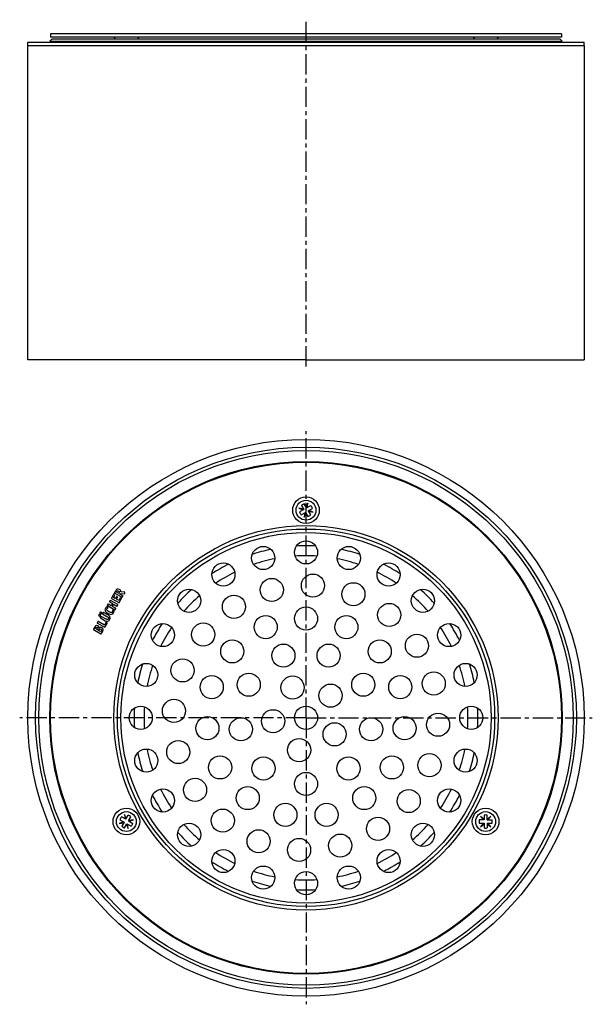
# Model space of a CAD drawing. Units: millimetres. Extents: x 131 to 304, y -102 to 196.
import ezdxf

# ---------------------------------------------------------------- set-up
doc = ezdxf.new("R2010")
doc.units = ezdxf.units.MM
doc.header["$LTSCALE"] = 16.335
doc.linetypes.add('CENTER', pattern=[0.6, 0.375, -0.075, 0.075, -0.075])
doc.layers.get('0').update_dxf_attribs({"linetype": 'CONTINUOUS'})
doc.layers.add('AXES', color=7, linetype='CONTINUOUS')

msp = doc.modelspace()

# ---------------------------------------------------------------- linework, layer by layer
at = {"color": 7, "linetype": 'Continuous'}
for p, q in [((295.08, 190.51), (140.58, 190.51)), ((159.71, 190.51), (160.07, 190.01)), ((167.26, 190.51), (166.91, 190.01)), ((268.4, 190.51), (268.75, 190.01)), ((275.94, 190.51), (275.59, 190.01)), ((133.68, 93.01), (133.68, 189.01)), ((133.68, 189.01), (301.98, 189.01)), ((133.68, 188.01), (301.98, 188.01)), ((301.98, 188.01), (301.98, 189.01)), ((217.83, 93.01), (133.68, 93.01)), ((217.06, 47.87), (215.7, 48.11)), ((215.7, 48.11), (217, 47.64)), ((217.15, 47.72), (215.9, 47)), ((216.43, 48.97), (217.15, 47.72)), ((218.01, 48.22), (217.29, 49.47)), ((218.4, 49.67), (217.93, 48.37)), ((218.01, 48.22), (219.26, 48.94)), ((218.16, 48.31), (218.4, 49.67)), ((218.51, 47.36), (219.76, 48.08)), ((216.4, 46.14), (217.65, 46.86)), ((217.5, 46.77), (217.26, 45.41)), ((217.26, 45.41), (217.73, 46.71)), ((217.65, 46.86), (218.36, 45.61)), ((218.51, 47.36), (219.23, 46.11)), ((218.6, 47.21), (219.96, 46.97)), ((219.96, 46.97), (218.66, 47.44)), ((163.39, -45.75), (162.91, -44.45)), ((162.91, -44.45), (163.15, -45.82)), ((162.65, -46.68), (161.35, -47.16)), ((161.35, -47.16), (162.72, -46.92)), ((161.56, -46.05), (162.8, -46.77)), ((163.3, -45.9), (162.06, -45.18)), ((162.8, -46.77), (162.08, -48.01)), ((162.95, -48.51), (163.67, -47.27)), ((163.3, -45.9), (164.02, -44.66)), ((163.58, -47.42), (164.06, -48.72)), ((163.67, -47.27), (164.91, -47.99)), ((164.06, -48.72), (163.82, -47.35)), ((164.17, -46.4), (164.89, -45.16)), ((164.17, -46.4), (165.41, -47.12)), ((165.62, -46.01), (164.25, -46.25)), ((164.32, -46.49), (165.62, -46.01)), ((271.67, -46.08), (270.24, -46.08)), ((270.24, -47.08), (271.67, -47.08)), ((271.67, -45.91), (270.61, -45.02)), ((270.61, -45.02), (271.5, -46.08)), ((271.5, -47.08), (270.61, -48.15)), ((270.61, -48.15), (271.67, -47.26)), ((271.67, -44.65), (271.67, -46.08)), ((271.67, -47.08), (271.67, -48.52)), ((272.67, -46.08), (272.67, -44.65)), ((273.73, -45.02), (272.67, -45.91)), ((272.67, -46.08), (274.11, -46.08)), ((272.67, -47.08), (274.11, -47.08)), ((272.67, -47.08), (272.67, -48.52)), ((272.67, -47.26), (273.73, -48.15)), ((272.84, -46.08), (273.73, -45.02)), ((273.73, -48.15), (272.84, -47.08))]:
    msp.add_line(p, q, dxfattribs=at)
for centre, radius in [((217.83, -15.21), 84.15), ((217.83, 47.54), 3), ((217.83, -15.21), 56), ((217.83, -15.21), 3.5), ((163.49, -46.58), 3), ((272.17, -46.58), 3)]:
    msp.add_circle(centre, radius, dxfattribs=at)
at = {"color": 9, "linetype": 'Continuous'}
for centre, radius in [((217.83, 47.54), 4.03), ((217.83, -15.21), 58.12), ((217.83, -15.21), 57.06), ((163.49, -46.58), 4.03), ((272.17, -46.58), 4.03)]:
    msp.add_circle(centre, radius, dxfattribs=at)
at = {"color": 7, "linetype": 'Continuous'}
for centre, start, end in [((217.83, 47.54), 105.5225, 134.4775), ((217.83, 47.54), 15.5225, 44.4775), ((217.83, 47.54), 195.5225, 224.4775), ((217.83, 47.54), 285.5225, 314.4775), ((272.17, -46.58), 75.5225, 104.4775), ((163.49, -46.58), 135.5225, 164.4775), ((163.49, -46.58), 45.5225, 74.4775), ((163.49, -46.58), 315.5225, 344.4775), ((272.17, -46.58), 165.5225, 194.4775), ((272.17, -46.58), 345.5225, 14.4775), ((163.49, -46.58), 225.5225, 254.4775), ((272.17, -46.58), 255.5225, 284.4775)]:
    msp.add_arc(centre, 2, start, end, dxfattribs=at)
at = {"layer": 'AXES', "color": 7, "linetype": 'CENTER'}
for p, q in [((217.83, 91.01), (217.83, 195.81)), ((217.83, -15.21), (217.83, 71.4)), ((217.83, -15.21), (131.22, -15.21)), ((217.83, -15.21), (217.83, -101.82)), ((217.83, -15.21), (304.43, -15.21))]:
    msp.add_line(p, q, dxfattribs=at)
at = {"layer": 'AXES', "color": 7, "linetype": 'Continuous'}
for p, q in [((140.58, 191.51), (140.58, 190.51)), ((295.08, 191.51), (140.58, 191.51)), ((295.08, 191.51), (295.08, 190.51)), ((140.33, 189.28), (141.01, 190.01)), ((140.62, 189.01), (140.33, 189.28)), ((140.33, 189.28), (295.33, 189.28)), ((141.01, 190.01), (294.65, 190.01)), ((217.83, 188.01), (301.98, 188.01)), ((295.33, 189.28), (294.65, 190.01)), ((295.04, 189.01), (295.33, 189.28)), ((301.98, 188.01), (301.98, 93.01)), ((217.83, 93.01), (301.98, 93.01)), ((159.64, 22.11), (158.99, 20.97)), ((159.02, 20.86), (161.21, 19.59)), ((159.59, 21.15), (159.97, 21.82)), ((160.15, 20.83), (159.59, 21.15)), ((159.95, 21.92), (159.76, 22.13)), ((160.26, 23.17), (159.94, 22.62)), ((159.97, 22.5), (162.15, 21.24)), ((160.47, 21.4), (160.15, 20.83)), ((160.5, 22.8), (160.58, 22.93)), ((161.18, 22.41), (160.5, 22.8)), ((160.52, 20.62), (160.85, 21.19)), ((160.82, 21.3), (160.59, 21.43)), ((161.23, 22.5), (161.18, 22.41)), ((161.6, 20.95), (161.18, 20.23)), ((161.54, 22.2), (161.64, 22.38)), ((162.42, 21.69), (161.54, 22.2)), ((161.64, 22.38), (162.89, 22.3)), ((161.94, 20.85), (161.71, 20.98)), ((163, 22.81), (161.82, 22.82)), ((162.27, 21.27), (162.45, 21.58)), ((162.98, 22.37), (163.07, 22.72)), ((157.93, 19.15), (157.75, 18.83)), ((157.93, 18.05), (157.76, 18.33)), ((157.78, 18.71), (159.97, 17.45)), ((158.93, 18.67), (158.05, 19.18)), ((158.57, 20.25), (158.38, 19.93)), ((158.42, 19.82), (159.3, 19.31)), ((160.88, 19.02), (158.68, 20.28)), ((159.3, 19.31), (158.93, 18.67)), ((159.28, 18.47), (159.65, 19.11)), ((160.24, 17.91), (159.28, 18.47)), ((159.65, 19.11), (160.61, 18.55)), ((161.18, 20.23), (160.52, 20.62)), ((160.72, 18.58), (160.91, 18.9)), ((161.33, 19.62), (161.97, 20.73)), ((155.78, 15.42), (155.6, 15.1)), ((155.63, 14.99), (157.1, 14.14)), ((157.37, 14.6), (155.9, 15.45)), ((156.46, 16.6), (156.28, 16.29)), ((156.32, 16.18), (157.8, 15.33)), ((158.05, 15.78), (156.57, 16.63)), ((159.67, 17.23), (159.35, 17.23)), ((160.09, 17.48), (160.27, 17.8)), ((153.87, 12.11), (153.55, 11.56)), ((154.12, 11.74), (154.22, 11.92)), ((154.87, 13.85), (154.68, 13.52)), ((154.72, 13.41), (156.91, 12.14)), ((156.83, 12.81), (154.98, 13.88)), ((157.3, 13.62), (156.83, 12.81)), ((157.02, 12.17), (157.67, 13.3)), ((157.37, 13.67), (157.38, 13.66)), ((157.66, 13.41), (157.41, 13.64)), ((153.59, 11.45), (155.78, 10.19)), ((154.74, 11.38), (154.12, 11.74)), ((154.82, 11.52), (154.74, 11.38)), ((155.09, 11.18), (155.19, 11.34)), ((155.74, 10.81), (155.09, 11.18)), ((155.83, 10.96), (155.74, 10.81)), ((155.89, 10.21), (156.23, 10.79))]:
    msp.add_line(p, q, dxfattribs=at)
at = {"layer": 'AXES', "color": 9, "linetype": 'Continuous'}
for radius in [81.78, 80.83]:
    msp.add_circle((217.83, -15.21), radius, dxfattribs=at)
at = {"layer": 'AXES', "color": 7, "linetype": 'Continuous'}
for centre, radius in [((217.83, -15.21), 77.5), ((217.83, -15.21), 77.25), ((204.89, 33.09), 3.5), ((217.83, 34.79), 3.5), ((230.77, 33.09), 3.5), ((192.83, 28.09), 3.5), ((242.83, 28.09), 3.5), ((207.48, 23.43), 3.5), ((219.92, 24.74), 3.5), ((232.16, 22.13), 3.5), ((182.47, 20.15), 3.5), ((196.04, 18.34), 3.5), ((253.18, 20.15), 3.5), ((217.83, 14.79), 3.5), ((243, 15.88), 3.5), ((205.63, 12.2), 3.5), ((230.03, 12.2), 3.5), ((174.53, 9.79), 3.5), ((186.74, 9.96), 3.5), ((261.13, 9.79), 3.5), ((251.38, 6.58), 3.5), ((195.53, 4.86), 3.5), ((210.99, 3.58), 3.5), ((224.67, 3.58), 3.5), ((240.12, 4.86), 3.5), ((169.53, -2.27), 3.5), ((180.49, -0.88), 3.5), ((266.12, -2.27), 3.5), ((189.3, -5.94), 3.5), ((200.51, -5.21), 3.5), ((213.76, -6.07), 3.5), ((235.15, -5.21), 3.5), ((246.36, -5.94), 3.5), ((256.47, -4.86), 3.5), ((225.26, -8.52), 3.5), ((167.83, -15.21), 3.5), ((177.88, -13.12), 3.5), ((267.83, -15.21), 3.5), ((187.99, -18.35), 3.5), ((207.88, -16.26), 3.5), ((247.66, -18.35), 3.5), ((257.77, -17.3), 3.5), ((198.13, -18.68), 3.5), ((226.49, -20.21), 3.5), ((237.52, -18.68), 3.5), ((179.19, -25.56), 3.5), ((215.75, -24.99), 3.5), ((169.53, -28.15), 3.5), ((191.85, -30.21), 3.5), ((243.81, -30.21), 3.5), ((255.17, -29.54), 3.5), ((266.12, -28.15), 3.5), ((204.97, -30.53), 3.5), ((230.68, -30.53), 3.5), ((217.83, -35.21), 3.5), ((184.28, -37), 3.5), ((174.53, -40.21), 3.5), ((200.2, -39.48), 3.5), ((235.46, -39.48), 3.5), ((248.91, -40.38), 3.5), ((261.13, -40.21), 3.5), ((211.59, -44.55), 3.5), ((224.07, -44.55), 3.5), ((192.66, -46.3), 3.5), ((182.47, -50.57), 3.5), ((239.61, -48.76), 3.5), ((253.18, -50.57), 3.5), ((203.49, -52.55), 3.5), ((228.18, -53.85), 3.5), ((215.74, -55.16), 3.5), ((192.83, -58.51), 3.5), ((242.83, -58.51), 3.5), ((204.89, -63.51), 3.5), ((217.83, -65.21), 3.5), ((230.77, -63.51), 3.5)]:
    msp.add_circle(centre, radius, dxfattribs=at)
at = {"layer": 'AXES', "color": 9, "linetype": 'Continuous'}
for start, end in [(86.7719, 93.2281), (101.7706, 108.2295), (71.7705, 78.2294), (116.7714, 123.2286), (56.7714, 63.2286), (131.7705, 138.2294), (41.7706, 48.2295), (146.7719, 153.2281), (26.7719, 33.2281), (161.7706, 168.2295), (11.7705, 18.2294), (176.7715, 183.2285), (356.7715, 3.2285), (191.7705, 198.2294), (341.7706, 348.2295), (206.7719, 213.2281), (326.7719, 333.2281), (221.7706, 228.2295), (311.7705, 318.2294), (236.7714, 243.2286), (296.7714, 303.2286), (251.7705, 258.2294), (281.7706, 288.2295), (266.7719, 273.2281)]:
    msp.add_arc((217.83, -15.21), 52, start, end, dxfattribs=at)
at = {"layer": 'AXES', "color": 7, "linetype": 'Continuous'}
for centre, radius, start, end in [((217.83, -15.21), 49, 101.1176, 108.8822), ((217.83, -15.21), 49, 86.118, 93.882), ((217.83, -15.21), 49, 71.1178, 78.8824), ((217.83, -15.21), 49, 116.1175, 123.8826), ((217.83, -15.21), 49, 56.1174, 63.8825), ((217.83, -15.21), 49, 131.1179, 138.8822), ((217.83, -15.21), 49, 41.1178, 48.8821), ((154.54, 11.89), 0.772, 60.0695, 85.708), ((217.83, -15.21), 49, 146.1177, 153.8822), ((217.83, -15.21), 49, 26.1179, 33.8823), ((217.83, -15.21), 49, 161.1177, 168.8823), ((217.83, -15.21), 49, 11.1177, 18.8823), ((217.83, -15.21), 49, 176.1176, 183.8824), ((217.83, -15.21), 49, 356.1176, 3.8824), ((217.83, -15.21), 49, 191.1177, 198.8823), ((217.83, -15.21), 49, 341.1177, 348.8823), ((217.83, -15.21), 49, 206.1179, 213.8823), ((217.83, -15.21), 49, 326.1177, 333.8822), ((217.83, -15.21), 49, 221.1178, 228.8821), ((217.83, -15.21), 49, 311.1179, 318.8822), ((217.83, -15.21), 49, 236.1174, 243.8825), ((217.83, -15.21), 49, 296.1175, 303.8826), ((217.83, -15.21), 49, 251.1178, 258.8824), ((217.83, -15.21), 49, 281.1176, 288.8822), ((217.83, -15.21), 49, 266.118, 273.882)]:
    msp.add_arc(centre, radius, start, end, dxfattribs=at)
for points in [[(158.99, 20.97), (158.97, 20.94), (158.96, 20.91), (158.97, 20.9)], [(158.97, 20.9), (158.97, 20.89), (158.99, 20.88), (159.02, 20.86)], [(159.72, 22.16), (159.7, 22.17), (159.67, 22.16), (159.64, 22.11)], [(159.76, 22.13), (159.74, 22.14), (159.73, 22.15), (159.72, 22.16)], [(159.94, 22.62), (159.92, 22.58), (159.91, 22.56), (159.91, 22.55)], [(159.91, 22.55), (159.92, 22.54), (159.93, 22.52), (159.97, 22.5)], [(159.99, 21.87), (159.99, 21.89), (159.97, 21.9), (159.95, 21.92)], [(159.97, 21.82), (159.98, 21.84), (159.99, 21.86), (159.99, 21.87)], [(160.45, 23.46), (160.39, 23.4), (160.33, 23.3), (160.26, 23.17)], [(160.64, 23.62), (160.57, 23.58), (160.51, 23.53), (160.45, 23.46)], [(160.52, 21.45), (160.51, 21.45), (160.49, 21.43), (160.47, 21.4)], [(160.59, 21.43), (160.56, 21.45), (160.53, 21.45), (160.52, 21.45)], [(160.58, 22.93), (160.66, 23.07), (160.74, 23.15), (160.81, 23.18)], [(161.39, 23.58), (161.11, 23.74), (160.86, 23.75), (160.64, 23.62)], [(160.81, 23.18), (160.89, 23.2), (160.99, 23.18), (161.11, 23.11)], [(160.87, 21.25), (160.87, 21.26), (160.85, 21.28), (160.82, 21.3)], [(160.85, 21.19), (160.86, 21.22), (160.87, 21.24), (160.87, 21.25)], [(161.11, 23.11), (161.24, 23.04), (161.32, 22.95), (161.34, 22.86)], [(161.34, 22.86), (161.35, 22.77), (161.32, 22.65), (161.23, 22.5)], [(161.72, 23.26), (161.65, 23.38), (161.54, 23.49), (161.39, 23.58)], [(161.64, 21), (161.63, 21), (161.61, 20.98), (161.6, 20.95)], [(161.71, 20.98), (161.68, 21), (161.65, 21), (161.64, 21)], [(161.82, 22.82), (161.82, 23), (161.79, 23.14), (161.72, 23.26)], [(161.99, 20.8), (161.99, 20.81), (161.97, 20.83), (161.94, 20.85)], [(162.15, 21.24), (162.19, 21.22), (162.22, 21.21), (162.23, 21.21)], [(162.23, 21.21), (162.24, 21.21), (162.25, 21.23), (162.27, 21.27)], [(162.48, 21.64), (162.48, 21.65), (162.46, 21.67), (162.42, 21.69)], [(162.45, 21.58), (162.47, 21.61), (162.48, 21.63), (162.48, 21.64)], [(162.89, 22.3), (162.93, 22.3), (162.96, 22.31), (162.97, 22.32)], [(162.97, 22.34), (162.97, 22.34), (162.98, 22.35), (162.98, 22.37)], [(162.97, 22.32), (162.97, 22.33), (162.97, 22.33), (162.97, 22.34)], [(163.06, 22.8), (163.05, 22.81), (163.03, 22.81), (163, 22.81)], [(163.07, 22.72), (163.08, 22.76), (163.08, 22.79), (163.06, 22.8)], [(157.14, 17.92), (157.08, 17.8), (157.04, 17.68), (157.03, 17.55)], [(157.34, 18.15), (157.26, 18.08), (157.2, 18), (157.14, 17.92)], [(157.62, 18.33), (157.52, 18.28), (157.42, 18.23), (157.34, 18.15)], [(157.56, 17.71), (157.61, 17.81), (157.7, 17.88), (157.82, 17.93)], [(157.74, 18.35), (157.72, 18.37), (157.68, 18.36), (157.62, 18.33)], [(157.75, 18.83), (157.73, 18.79), (157.72, 18.77), (157.73, 18.76)], [(157.73, 18.76), (157.73, 18.75), (157.75, 18.73), (157.78, 18.71)], [(157.76, 18.33), (157.76, 18.34), (157.75, 18.35), (157.74, 18.35)], [(157.82, 17.93), (157.87, 17.95), (157.9, 17.96), (157.92, 17.97)], [(157.92, 17.97), (157.93, 17.98), (157.93, 17.99), (157.94, 18)], [(157.98, 19.2), (157.97, 19.2), (157.95, 19.18), (157.93, 19.15)], [(157.94, 18), (157.95, 18.01), (157.95, 18.02), (157.93, 18.05)], [(158.05, 19.18), (158.02, 19.2), (157.99, 19.2), (157.98, 19.2)], [(158.38, 19.93), (158.36, 19.9), (158.36, 19.87), (158.36, 19.86)], [(158.36, 19.86), (158.37, 19.85), (158.38, 19.83), (158.42, 19.82)], [(158.62, 20.3), (158.61, 20.3), (158.59, 20.28), (158.57, 20.25)], [(158.68, 20.28), (158.65, 20.3), (158.63, 20.31), (158.62, 20.3)], [(160.3, 17.86), (160.29, 17.87), (160.28, 17.89), (160.24, 17.91)], [(160.27, 17.8), (160.29, 17.83), (160.3, 17.85), (160.3, 17.86)], [(160.61, 18.55), (160.64, 18.53), (160.67, 18.52), (160.68, 18.52)], [(160.68, 18.52), (160.69, 18.53), (160.7, 18.54), (160.72, 18.58)], [(160.93, 18.97), (160.93, 18.98), (160.91, 19), (160.88, 19.02)], [(160.91, 18.9), (160.93, 18.93), (160.94, 18.96), (160.93, 18.97)], [(161.21, 19.59), (161.25, 19.57), (161.27, 19.56), (161.28, 19.57)], [(161.28, 19.57), (161.29, 19.57), (161.31, 19.59), (161.33, 19.62)], [(161.97, 20.73), (161.98, 20.77), (161.99, 20.79), (161.99, 20.8)], [(155.15, 15.95), (155.11, 15.88), (155.1, 15.81), (155.12, 15.73)], [(155.12, 15.73), (155.14, 15.66), (155.19, 15.6), (155.25, 15.56)], [(155.32, 16.07), (155.25, 16.05), (155.19, 16.01), (155.15, 15.95)], [(155.25, 15.56), (155.32, 15.52), (155.39, 15.51), (155.46, 15.53)], [(155.53, 16.05), (155.47, 16.08), (155.4, 16.09), (155.32, 16.07)], [(155.51, 16.57), (155.47, 16.5), (155.46, 16.43), (155.48, 16.35)], [(155.46, 15.53), (155.54, 15.55), (155.6, 15.6), (155.64, 15.66)], [(155.48, 16.35), (155.5, 16.28), (155.54, 16.22), (155.61, 16.18)], [(155.68, 16.7), (155.6, 16.68), (155.55, 16.64), (155.51, 16.57)], [(155.66, 15.88), (155.64, 15.95), (155.6, 16.01), (155.53, 16.05)], [(155.6, 15.1), (155.58, 15.07), (155.57, 15.04), (155.57, 15.03)], [(155.57, 15.03), (155.58, 15.02), (155.6, 15.01), (155.63, 14.99)], [(155.61, 16.18), (155.68, 16.14), (155.75, 16.14), (155.82, 16.16)], [(155.64, 15.66), (155.67, 15.73), (155.68, 15.8), (155.66, 15.88)], [(155.89, 16.67), (155.82, 16.71), (155.75, 16.72), (155.68, 16.7)], [(155.83, 15.47), (155.82, 15.47), (155.8, 15.45), (155.78, 15.42)], [(155.82, 16.16), (155.9, 16.18), (155.96, 16.22), (156, 16.29)], [(155.9, 15.45), (155.87, 15.47), (155.84, 15.48), (155.83, 15.47)], [(156.02, 16.5), (156, 16.57), (155.96, 16.63), (155.89, 16.67)], [(156, 16.29), (156.03, 16.35), (156.04, 16.42), (156.02, 16.5)], [(156.28, 16.29), (156.27, 16.26), (156.26, 16.24), (156.27, 16.23)], [(156.27, 16.23), (156.27, 16.22), (156.29, 16.2), (156.32, 16.18)], [(156.51, 16.65), (156.5, 16.65), (156.48, 16.63), (156.46, 16.6)], [(156.57, 16.63), (156.54, 16.65), (156.52, 16.65), (156.51, 16.65)], [(157.03, 17.55), (157.02, 17.42), (157.03, 17.29), (157.07, 17.17)], [(157.07, 17.17), (157.13, 17.01), (157.22, 16.87), (157.34, 16.74)], [(157.34, 16.74), (157.46, 16.61), (157.63, 16.49), (157.84, 16.37)], [(158.06, 16.9), (157.57, 17.18), (157.4, 17.45), (157.56, 17.71)], [(157.8, 15.33), (157.97, 15.23), (158.07, 15.13), (158.11, 15.03)], [(157.84, 16.37), (158.07, 16.24), (158.28, 16.14), (158.49, 16.09)], [(158.39, 15.53), (158.31, 15.61), (158.2, 15.69), (158.05, 15.78)], [(158.11, 15.03), (158.15, 14.93), (158.13, 14.81), (158.05, 14.67)], [(158.9, 16.59), (158.68, 16.6), (158.4, 16.7), (158.06, 16.9)], [(158.54, 15.24), (158.51, 15.35), (158.46, 15.45), (158.39, 15.53)], [(158.49, 16.09), (158.69, 16.04), (158.88, 16.03), (159.04, 16.07)], [(158.57, 14.85), (158.59, 14.98), (158.58, 15.11), (158.54, 15.24)], [(159.1, 16.65), (159.04, 16.61), (158.97, 16.59), (158.9, 16.59)], [(159.04, 16.07), (159.28, 16.12), (159.46, 16.27), (159.61, 16.52)], [(159.25, 16.8), (159.21, 16.73), (159.16, 16.68), (159.1, 16.65)], [(159.31, 16.96), (159.3, 16.91), (159.28, 16.86), (159.25, 16.8)], [(159.31, 17.22), (159.3, 17.21), (159.3, 17.2), (159.3, 17.18)], [(159.3, 17.18), (159.31, 17.09), (159.31, 17.01), (159.31, 16.96)], [(159.35, 17.23), (159.33, 17.23), (159.31, 17.23), (159.31, 17.22)], [(159.61, 16.52), (159.72, 16.71), (159.77, 16.9), (159.76, 17.1)], [(159.71, 17.23), (159.7, 17.23), (159.69, 17.23), (159.67, 17.23)], [(159.76, 17.1), (159.75, 17.16), (159.74, 17.21), (159.71, 17.23)], [(159.97, 17.45), (160.01, 17.43), (160.03, 17.42), (160.04, 17.42)], [(160.04, 17.42), (160.05, 17.42), (160.07, 17.44), (160.09, 17.48)], [(154, 12.32), (153.96, 12.26), (153.92, 12.2), (153.87, 12.11)], [(154.1, 12.46), (154.07, 12.42), (154.04, 12.37), (154, 12.32)], [(154.19, 12.54), (154.16, 12.52), (154.13, 12.49), (154.1, 12.46)], [(154.29, 12.61), (154.25, 12.59), (154.22, 12.57), (154.19, 12.54)], [(154.22, 11.92), (154.25, 11.97), (154.27, 12.01), (154.3, 12.03)], [(154.6, 12.66), (154.49, 12.67), (154.38, 12.65), (154.29, 12.61)], [(154.3, 12.03), (154.32, 12.06), (154.34, 12.08), (154.37, 12.1)], [(154.37, 12.1), (154.48, 12.16), (154.59, 12.15), (154.72, 12.08)], [(154.68, 13.52), (154.67, 13.49), (154.66, 13.46), (154.66, 13.45)], [(154.66, 13.45), (154.67, 13.44), (154.68, 13.43), (154.72, 13.41)], [(154.72, 12.08), (154.78, 12.04), (154.82, 12), (154.86, 11.96)], [(154.86, 11.96), (154.89, 11.91), (154.91, 11.86), (154.92, 11.81)], [(154.92, 13.9), (154.91, 13.89), (154.89, 13.88), (154.87, 13.85)], [(154.98, 13.88), (154.95, 13.89), (154.93, 13.9), (154.92, 13.9)], [(155.19, 12.3), (155.14, 12.4), (155.05, 12.49), (154.93, 12.56)], [(155.24, 11.92), (155.26, 12.07), (155.24, 12.2), (155.19, 12.3)], [(155.63, 12.12), (155.49, 12.1), (155.36, 12.03), (155.24, 11.92)], [(156.05, 12.02), (155.91, 12.1), (155.77, 12.14), (155.63, 12.12)], [(156.23, 11.89), (156.18, 11.94), (156.12, 11.98), (156.05, 12.02)], [(156.91, 12.14), (156.94, 12.12), (156.97, 12.11), (156.98, 12.12)], [(156.98, 12.12), (156.99, 12.12), (157, 12.14), (157.02, 12.17)], [(157.1, 14.14), (157.24, 14.06), (157.35, 14), (157.44, 13.97)], [(157.37, 13.67), (157.35, 13.68), (157.32, 13.67), (157.3, 13.62)], [(157.51, 14.52), (157.47, 14.54), (157.43, 14.57), (157.37, 14.6)], [(157.41, 13.64), (157.4, 13.65), (157.39, 13.66), (157.38, 13.66)], [(157.44, 13.97), (157.54, 13.94), (157.63, 13.93), (157.72, 13.93)], [(157.62, 14.48), (157.59, 14.49), (157.55, 14.5), (157.51, 14.52)], [(157.7, 14.46), (157.67, 14.46), (157.65, 14.47), (157.62, 14.48)], [(157.7, 13.36), (157.69, 13.37), (157.68, 13.39), (157.66, 13.41)], [(157.67, 13.3), (157.69, 13.33), (157.7, 13.35), (157.7, 13.36)], [(157.77, 14.46), (157.74, 14.46), (157.72, 14.46), (157.7, 14.46)], [(157.72, 13.93), (157.99, 13.94), (158.22, 14.11), (158.4, 14.43)], [(158.05, 14.67), (157.97, 14.54), (157.88, 14.47), (157.77, 14.46)], [(158.4, 14.43), (158.49, 14.58), (158.54, 14.72), (158.57, 14.85)], [(153.55, 11.56), (153.54, 11.53), (153.53, 11.51), (153.53, 11.5)], [(153.53, 11.5), (153.54, 11.49), (153.55, 11.47), (153.59, 11.45)], [(154.91, 11.69), (154.89, 11.64), (154.86, 11.59), (154.82, 11.52)], [(154.92, 11.81), (154.92, 11.77), (154.92, 11.73), (154.91, 11.69)], [(155.19, 11.34), (155.28, 11.49), (155.37, 11.58), (155.45, 11.62)], [(155.45, 11.62), (155.54, 11.65), (155.64, 11.64), (155.76, 11.57)], [(155.76, 11.57), (155.87, 11.5), (155.94, 11.42), (155.95, 11.33)], [(155.78, 10.19), (155.81, 10.17), (155.84, 10.16), (155.85, 10.16)], [(155.95, 11.33), (155.96, 11.24), (155.92, 11.12), (155.83, 10.96)], [(155.85, 10.16), (155.86, 10.16), (155.87, 10.18), (155.89, 10.21)], [(156.36, 11.73), (156.32, 11.78), (156.28, 11.84), (156.23, 11.89)], [(156.23, 10.79), (156.31, 10.93), (156.37, 11.04), (156.4, 11.12)], [(156.44, 11.54), (156.42, 11.6), (156.39, 11.66), (156.36, 11.73)], [(156.4, 11.12), (156.43, 11.2), (156.45, 11.28), (156.46, 11.35)], [(156.46, 11.35), (156.46, 11.41), (156.45, 11.47), (156.44, 11.54)]]:
    msp.add_open_spline(points, degree=3, dxfattribs=at)

doc.saveas('drawing.dxf')
